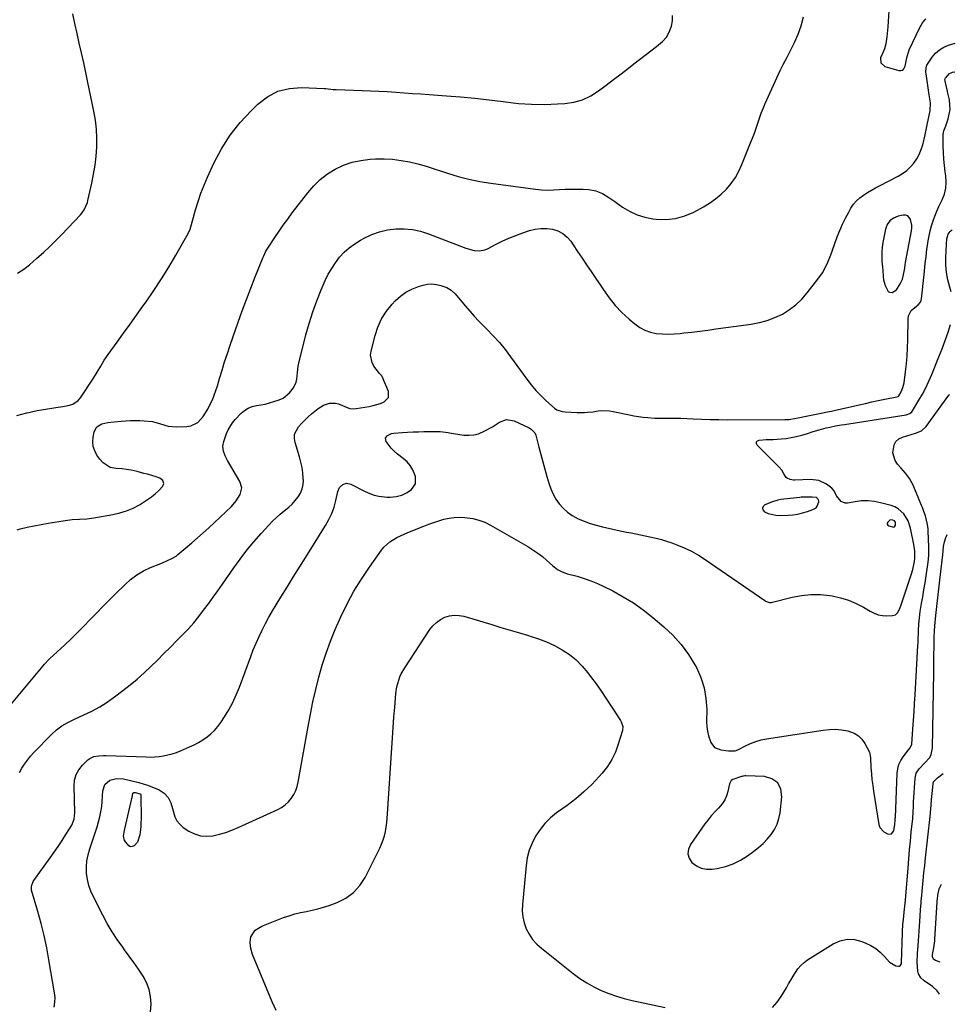
# Model space of a CAD drawing. Units: inches. Extents: x 1916189 to 1921524, y 443042 to 448372.
# Drawn here: x 1920934 to 1921483, y 445029 to 445606 of the extents above; entities that cross this region are included whole.
import ezdxf

# ---------------------------------------------------------------- set-up
doc = ezdxf.new("R2010")
doc.units = ezdxf.units.IN
doc.header["$MEASUREMENT"] = 0
for name, color, linetype in [('1', 7, 'Continuous'), ('7', 7, 'Continuous'), ('8', 7, 'Continuous')]:
    doc.layers.add(name, color=color, linetype=linetype)

msp = doc.modelspace()

# ---------------------------------------------------------------- linework, layer by layer
at = {"layer": '1', "color": 18}
for points in [[(1921451.82, 445454.03, 1954), (1921452.84, 445458.52, 1954), (1921453.15, 445460.54, 1954), (1921453.45, 445462.57, 1954), (1921453.69, 445463.92, 1954), (1921457.12, 445482.37, 1954), (1921457.31, 445484.06, 1954), (1921457.32, 445485.74, 1954), (1921456.66, 445489.04, 1954), (1921455.88, 445490.28, 1954), (1921454.91, 445491.17, 1954), (1921453.65, 445491.56, 1954), (1921452.19, 445491.61, 1954), (1921449.29, 445491.01, 1954), (1921446.62, 445489.9, 1954), (1921444.4, 445488.34, 1954), (1921442.89, 445486.1, 1954), (1921441.83, 445483.4, 1954), (1921440.36, 445475.61, 1954), (1921439.96, 445472.89, 1954), (1921439.71, 445470.17, 1954), (1921439.69, 445467.43, 1954), (1921439.81, 445464.69, 1954), (1921440.12, 445461, 1954), (1921440.27, 445459.19, 1954), (1921440.54, 445455.56, 1954), (1921440.78, 445453.67, 1954), (1921441.66, 445450.4, 1954), (1921443.51, 445446.9, 1954), (1921444.17, 445446.41, 1954), (1921445.87, 445446.28, 1954), (1921448.33, 445447.82, 1954), (1921450.55, 445451.34, 1954), (1921451.82, 445454.03, 1954)], [(1921369.66, 445319.67, 1956), (1921369.98, 445318.62, 1956), (1921370.83, 445317.54, 1956), (1921373.01, 445316.57, 1956), (1921377.57, 445315.49, 1956), (1921379.96, 445315.39, 1956), (1921384.72, 445315.59, 1956), (1921387.6, 445315.83, 1956), (1921390.45, 445316.24, 1956), (1921393.25, 445316.88, 1956), (1921396.02, 445317.69, 1956), (1921399.26, 445318.79, 1956), (1921401.13, 445319.96, 1956), (1921401.78, 445320.82, 1956), (1921402.75, 445323.47, 1956), (1921402.74, 445324.05, 1956), (1921402.27, 445325.13, 1956), (1921401.34, 445325.9, 1956), (1921398.78, 445326.22, 1956), (1921394.26, 445326.15, 1956), (1921392.46, 445326.03, 1956), (1921391.56, 445325.94, 1956), (1921382.13, 445324.92, 1956), (1921380.44, 445324.67, 1956), (1921378.77, 445324.33, 1956), (1921375.52, 445323.32, 1956), (1921371.11, 445321.63, 1956), (1921370.12, 445320.67, 1956), (1921369.66, 445319.67, 1956)], [(1921447.72, 445311.36, 1956), (1921447.19, 445312.24, 1956), (1921446.29, 445312.71, 1956), (1921444.56, 445312.74, 1956), (1921443.18, 445311.52, 1956), (1921442.94, 445310.85, 1956), (1921442.93, 445310.26, 1956), (1921443.27, 445309.76, 1956), (1921443.83, 445309.34, 1956), (1921446.73, 445308.61, 1956), (1921447.23, 445308.77, 1956), (1921447.76, 445309.75, 1956), (1921447.72, 445311.36, 1956)], [(1921325.9, 445116.86, 1960), (1921326.72, 445114.27, 1960), (1921328.32, 445111.75, 1960), (1921330.96, 445109.81, 1960), (1921333.79, 445108.42, 1960), (1921336.89, 445107.87, 1960), (1921340.18, 445107.87, 1960), (1921343.14, 445108.3, 1960), (1921347.92, 445109.37, 1960), (1921352.52, 445110.88, 1960), (1921356.85, 445113.05, 1960), (1921360.99, 445115.67, 1960), (1921364.64, 445118.38, 1960), (1921367.41, 445120.61, 1960), (1921370.04, 445122.97, 1960), (1921372.48, 445125.53, 1960), (1921374.79, 445128.23, 1960), (1921376.72, 445131.14, 1960), (1921378.3, 445134.2, 1960), (1921379.35, 445137.48, 1960), (1921380.05, 445140.91, 1960), (1921381.13, 445150.23, 1960), (1921380.4, 445154.79, 1960), (1921378.62, 445158.44, 1960), (1921375.27, 445160.75, 1960), (1921370.87, 445162.15, 1960), (1921359.87, 445162.52, 1960), (1921359.26, 445162.51, 1960), (1921358.35, 445162.41, 1960), (1921357.76, 445162.27, 1960), (1921357.46, 445162.18, 1960), (1921352.26, 445160.47, 1960), (1921351.28, 445159.82, 1960), (1921350.52, 445158.37, 1960), (1921350.42, 445157.96, 1960), (1921349.45, 445153.4, 1960), (1921348.66, 445150.84, 1960), (1921347.59, 445148.42, 1960), (1921346.12, 445146.23, 1960), (1921343.88, 445143.71, 1960), (1921341.73, 445141.49, 1960), (1921339.66, 445139.2, 1960), (1921337.73, 445136.81, 1960), (1921335.87, 445134.34, 1960), (1921327.37, 445122.32, 1960), (1921326.25, 445119.56, 1960), (1921325.9, 445116.86, 1960)]]:
    msp.add_polyline3d(points, dxfattribs=at)
at = {"layer": '7', "color": 18}
for points in [[(1921443.85, 445611.54, 1952), (1921443.28, 445602.03, 1952), (1921443.14, 445600.12, 1952), (1921442.74, 445596.31, 1952), (1921442.13, 445592.12, 1952), (1921441.26, 445589.26, 1952), (1921440.06, 445586.49, 1952), (1921439.05, 445584.01, 1952), (1921439.14, 445580.94, 1952), (1921441.48, 445578.94, 1952), (1921449.73, 445576.46, 1952), (1921450.94, 445576.44, 1952), (1921451.98, 445576.72, 1952), (1921452.75, 445577.47, 1952), (1921453.48, 445579.07, 1952), (1921454.36, 445583.91, 1952), (1921455.71, 445588.58, 1952), (1921461.98, 445601.72, 1952), (1921463.66, 445604.46, 1952), (1921465.65, 445606.9, 1952)], [(1920932.27, 445307.05, 1952), (1920934.02, 445307.48, 1952), (1920938.08, 445308.43, 1952), (1920942.16, 445309.32, 1952), (1920946.25, 445310.11, 1952), (1920950.36, 445310.85, 1952), (1920960.3, 445312.52, 1952), (1920964.54, 445313.05, 1952), (1920968.8, 445313.2, 1952), (1920973.07, 445313.37, 1952), (1920977.3, 445313.92, 1952), (1920988.32, 445315.88, 1952), (1920992.43, 445316.85, 1952), (1920996.43, 445318.09, 1952), (1921000.27, 445319.75, 1952), (1921004.01, 445321.7, 1952), (1921006.43, 445323.12, 1952), (1921008.81, 445324.66, 1952), (1921011.1, 445326.31, 1952), (1921013.26, 445328.14, 1952), (1921015.32, 445330.09, 1952), (1921017.7, 445332.53, 1952), (1921018.37, 445334.17, 1952), (1921017.69, 445335.81, 1952), (1921015.94, 445337.18, 1952), (1921013.88, 445338.06, 1952), (1921008.63, 445339.54, 1952), (1921006.62, 445340.09, 1952), (1921002.58, 445341.13, 1952), (1920999.09, 445341.95, 1952), (1920996.47, 445342.45, 1952), (1920993.81, 445342.74, 1952), (1920990.26, 445342.97, 1952), (1920986.9, 445343.59, 1952), (1920982.76, 445346.22, 1952), (1920980.83, 445348.35, 1952), (1920979.07, 445350.79, 1952), (1920977.72, 445353.27, 1952), (1920976.82, 445355.85, 1952), (1920976.58, 445358.58, 1952), (1920976.78, 445361.4, 1952), (1920977.42, 445364.54, 1952), (1920978.95, 445367.48, 1952), (1920981.82, 445369.16, 1952), (1920985.5, 445369.93, 1952), (1920989.23, 445370.4, 1952), (1920993.23, 445370.74, 1952), (1920995.97, 445370.93, 1952), (1920998.7, 445371.05, 1952), (1921001.44, 445371.09, 1952), (1921004.18, 445371.07, 1952), (1921006.81, 445371.01, 1952), (1921011.62, 445370.48, 1952), (1921016.28, 445369.13, 1952), (1921020.93, 445367.84, 1952), (1921025.75, 445367.49, 1952), (1921031.87, 445367.65, 1952), (1921034.18, 445368.02, 1952), (1921038.21, 445369.99, 1952), (1921041.4, 445373.54, 1952), (1921044.04, 445377.67, 1952), (1921045.58, 445380.65, 1952), (1921046.78, 445383.3, 1952), (1921047.89, 445385.98, 1952), (1921048.87, 445388.72, 1952), (1921049.75, 445391.49, 1952), (1921051, 445395.77, 1952), (1921052.48, 445400.7, 1952), (1921054.01, 445405.61, 1952), (1921055.62, 445410.5, 1952), (1921057.27, 445415.37, 1952), (1921061.99, 445428.91, 1952), (1921064.36, 445435.56, 1952), (1921066.79, 445442.18, 1952), (1921069.33, 445448.77, 1952), (1921071.92, 445455.33, 1952), (1921076.65, 445467.04, 1952), (1921076.94, 445467.73, 1952), (1921078.27, 445470.4, 1952), (1921079.02, 445471.69, 1952), (1921079.42, 445472.32, 1952), (1921083.45, 445478.46, 1952), (1921085.91, 445482.14, 1952), (1921088.42, 445485.77, 1952), (1921091.01, 445489.35, 1952), (1921093.66, 445492.89, 1952), (1921102.75, 445504.8, 1952), (1921106.28, 445508.86, 1952), (1921110.1, 445512.58, 1952), (1921114.36, 445515.78, 1952), (1921118.91, 445518.64, 1952), (1921123.8, 445520.88, 1952), (1921128.81, 445522.66, 1952), (1921134.01, 445523.76, 1952), (1921139.34, 445524.4, 1952), (1921142.58, 445524.57, 1952), (1921147.6, 445524.63, 1952), (1921152.58, 445524.41, 1952), (1921157.54, 445523.78, 1952), (1921162.47, 445522.87, 1952), (1921167.35, 445521.67, 1952), (1921172.21, 445520.36, 1952), (1921177.02, 445518.89, 1952), (1921181.8, 445517.32, 1952), (1921184.72, 445516.31, 1952), (1921190.98, 445514.34, 1952), (1921197.3, 445512.64, 1952), (1921203.72, 445511.34, 1952), (1921210.2, 445510.29, 1952), (1921236.43, 445506.9, 1952), (1921239.93, 445506.56, 1952), (1921243.43, 445506.37, 1952), (1921246.94, 445506.4, 1952), (1921250.45, 445506.58, 1952), (1921253.96, 445506.79, 1952), (1921257.48, 445506.91, 1952), (1921261, 445506.89, 1952), (1921264.52, 445506.77, 1952), (1921267.79, 445506.59, 1952), (1921271.93, 445505.87, 1952), (1921275.79, 445504.23, 1952), (1921279.46, 445502.03, 1952), (1921283.01, 445499.63, 1952), (1921287.57, 445496.39, 1952), (1921291.73, 445493.88, 1952), (1921296.07, 445491.83, 1952), (1921300.66, 445490.45, 1952), (1921305.43, 445489.52, 1952), (1921307.29, 445489.3, 1952), (1921313.03, 445489.16, 1952), (1921318.63, 445489.7, 1952), (1921324.05, 445491.24, 1952), (1921329.33, 445493.46, 1952), (1921335.01, 445496.49, 1952), (1921338.69, 445498.7, 1952), (1921342.21, 445501.13, 1952), (1921345.47, 445503.9, 1952), (1921348.55, 445506.9, 1952), (1921351.3, 445510.19, 1952), (1921353.77, 445513.66, 1952), (1921355.85, 445517.38, 1952), (1921357.66, 445521.27, 1952), (1921362.72, 445534, 1952), (1921363.83, 445536.88, 1952), (1921364.91, 445539.77, 1952), (1921365.92, 445542.69, 1952), (1921366.9, 445545.61, 1952), (1921367.89, 445548.53, 1952), (1921368.95, 445551.43, 1952), (1921370.11, 445554.29, 1952), (1921371.33, 445557.12, 1952), (1921380.12, 445576.59, 1952), (1921380.65, 445577.73, 1952), (1921381.79, 445579.97, 1952), (1921383.01, 445582.18, 1952), (1921384.2, 445584.4, 1952), (1921384.77, 445585.52, 1952), (1921388.48, 445592.91, 1952), (1921390.64, 445597.81, 1952), (1921392.47, 445602.81, 1952), (1921393.8, 445607.97, 1952)], [(1920932.5, 445457.49, 1948), (1920936.06, 445459.85, 1948), (1920939.4, 445462.5, 1948), (1920943.82, 445466.34, 1948), (1920947.6, 445469.71, 1948), (1920951.3, 445473.16, 1948), (1920954.9, 445476.71, 1948), (1920958.43, 445480.34, 1948), (1920969.3, 445491.83, 1948), (1920970.09, 445492.73, 1948), (1920971.47, 445494.68, 1948), (1920973.41, 445499.04, 1948), (1920973.72, 445500.2, 1948), (1920976.06, 445510.43, 1948), (1920977.1, 445515.65, 1948), (1920977.96, 445520.88, 1948), (1920978.53, 445526.16, 1948), (1920978.91, 445531.46, 1948), (1920978.96, 445536.76, 1948), (1920978.74, 445542.05, 1948), (1920978.13, 445547.3, 1948), (1920977.26, 445552.54, 1948), (1920973.78, 445569.47, 1948), (1920972.57, 445575.25, 1948), (1920971.33, 445581.02, 1948), (1920970.03, 445586.78, 1948), (1920968.69, 445592.53, 1948), (1920967.38, 445598.29, 1948), (1920966.11, 445604.06, 1948), (1920964.92, 445609.84, 1948)], [(1920928.99, 445204.9, 1954), (1920946.52, 445226.02, 1954), (1920948.3, 445228.11, 1954), (1920950.8, 445230.79, 1954), (1920951.46, 445231.43, 1954), (1920959.95, 445239.28, 1954), (1920963.82, 445242.93, 1954), (1920967.64, 445246.64, 1954), (1920971.39, 445250.43, 1954), (1920975.08, 445254.26, 1954), (1920978.75, 445258.12, 1954), (1920982.46, 445261.94, 1954), (1920986.21, 445265.73, 1954), (1920989.98, 445269.49, 1954), (1920995.34, 445274.76, 1954), (1920998.8, 445277.78, 1954), (1921002.46, 445280.52, 1954), (1921006.42, 445282.8, 1954), (1921010.57, 445284.79, 1954), (1921016.53, 445287.22, 1954), (1921017.85, 445287.77, 1954), (1921020.47, 445288.89, 1954), (1921023.05, 445290.1, 1954), (1921025.46, 445291.6, 1954), (1921026.59, 445292.47, 1954), (1921031.27, 445296.35, 1954), (1921034.69, 445299.24, 1954), (1921038.06, 445302.17, 1954), (1921041.38, 445305.17, 1954), (1921044.66, 445308.21, 1954), (1921057.94, 445320.74, 1954), (1921060.84, 445323.98, 1954), (1921063.16, 445327.66, 1954), (1921064.06, 445331.53, 1954), (1921062.96, 445335.35, 1954), (1921055.68, 445347.72, 1954), (1921054.35, 445350.34, 1954), (1921053.37, 445353.12, 1954), (1921053.02, 445355.96, 1954), (1921053.53, 445358.78, 1954), (1921055.15, 445363.51, 1954), (1921056.07, 445365.73, 1954), (1921058.55, 445369.79, 1954), (1921060.1, 445371.63, 1954), (1921063.69, 445375.36, 1954), (1921065.65, 445377.02, 1954), (1921067.76, 445378.36, 1954), (1921070.11, 445379.24, 1954), (1921072.61, 445379.82, 1954), (1921075.22, 445380.22, 1954), (1921077.8, 445380.73, 1954), (1921080.34, 445381.4, 1954), (1921082.86, 445382.18, 1954), (1921086.02, 445383.26, 1954), (1921088.27, 445384.3, 1954), (1921092.08, 445387.26, 1954), (1921094.33, 445390.25, 1954), (1921095.92, 445393.62, 1954), (1921096.34, 445395.42, 1954), (1921096.69, 445399.19, 1954), (1921097.22, 445402.97, 1954), (1921097.62, 445404.83, 1954), (1921101.74, 445421.39, 1954), (1921103.6, 445428.13, 1954), (1921105.68, 445434.8, 1954), (1921108.09, 445441.36, 1954), (1921110.73, 445447.85, 1954), (1921113.1, 445453.29, 1954), (1921114.86, 445456.91, 1954), (1921116.82, 445460.4, 1954), (1921119.06, 445463.71, 1954), (1921121.5, 445466.91, 1954), (1921124.23, 445469.83, 1954), (1921127.15, 445472.53, 1954), (1921130.36, 445474.88, 1954), (1921133.76, 445477, 1954), (1921135.93, 445478.19, 1954), (1921140.37, 445480.26, 1954), (1921144.93, 445481.92, 1954), (1921149.66, 445482.97, 1954), (1921154.51, 445483.61, 1954), (1921159.41, 445483.62, 1954), (1921164.24, 445483.2, 1954), (1921168.98, 445482.17, 1954), (1921173.65, 445480.71, 1954), (1921195.6, 445472.27, 1954), (1921200.37, 445470.95, 1954), (1921203.63, 445470.66, 1954), (1921206.75, 445471.25, 1954), (1921208.25, 445471.86, 1954), (1921213.02, 445474.36, 1954), (1921216.92, 445476.29, 1954), (1921220.87, 445478.09, 1954), (1921224.9, 445479.7, 1954), (1921228.99, 445481.19, 1954), (1921233.03, 445482.56, 1954), (1921236.34, 445483.39, 1954), (1921239.67, 445483.86, 1954), (1921243.04, 445483.81, 1954), (1921246.43, 445483.39, 1954), (1921249.6, 445482.34, 1954), (1921252.49, 445480.88, 1954), (1921254.97, 445478.78, 1954), (1921257.17, 445476.27, 1954), (1921258.56, 445474.23, 1954), (1921261.21, 445470.34, 1954), (1921263.85, 445466.44, 1954), (1921266.47, 445462.53, 1954), (1921269.08, 445458.61, 1954), (1921276.28, 445447.75, 1954), (1921279.65, 445443.1, 1954), (1921283.26, 445438.66, 1954), (1921287.23, 445434.54, 1954), (1921291.45, 445430.64, 1954), (1921294.84, 445427.75, 1954), (1921297.67, 445425.74, 1954), (1921300.66, 445424.1, 1954), (1921303.88, 445423, 1954), (1921307.27, 445422.26, 1954), (1921310.79, 445421.94, 1954), (1921314.3, 445421.8, 1954), (1921317.82, 445421.91, 1954), (1921321.34, 445422.2, 1954), (1921323.62, 445422.47, 1954), (1921328.28, 445423.03, 1954), (1921332.93, 445423.61, 1954), (1921337.58, 445424.21, 1954), (1921342.23, 445424.83, 1954), (1921363.1, 445427.66, 1954), (1921367.85, 445428.57, 1954), (1921372.5, 445429.81, 1954), (1921376.99, 445431.55, 1954), (1921381.37, 445433.61, 1954), (1921385.46, 445436.17, 1954), (1921389.31, 445439.03, 1954), (1921392.76, 445442.34, 1954), (1921395.97, 445445.95, 1954), (1921402.24, 445454, 1954), (1921404.88, 445457.81, 1954), (1921407.06, 445461.9, 1954), (1921408, 445464.03, 1954), (1921409.76, 445468.33, 1954), (1921410.57, 445470.51, 1954), (1921413.54, 445478.81, 1954), (1921415, 445482.58, 1954), (1921416.6, 445486.28, 1954), (1921418.39, 445489.9, 1954), (1921420.32, 445493.46, 1954), (1921421.63, 445495.74, 1954), (1921423.14, 445497.97, 1954), (1921424.84, 445500.02, 1954), (1921426.82, 445501.81, 1954), (1921428.98, 445503.42, 1954), (1921431.31, 445504.86, 1954), (1921433.66, 445506.26, 1954), (1921436.04, 445507.6, 1954), (1921438.45, 445508.9, 1954), (1921449.32, 445514.55, 1954), (1921451.91, 445516.12, 1954), (1921454.34, 445517.88, 1954), (1921456.52, 445519.94, 1954), (1921458.54, 445522.2, 1954), (1921460.25, 445524.69, 1954), (1921461.73, 445527.3, 1954), (1921462.86, 445530.08, 1954), (1921463.75, 445532.97, 1954), (1921465.14, 445538.83, 1954), (1921466.03, 445542.73, 1954), (1921466.44, 445544.68, 1954), (1921467.16, 445548.28, 1954), (1921468.04, 445552.86, 1954), (1921468.24, 445557.48, 1954), (1921467.79, 445561.13, 1954), (1921467.62, 445562.32, 1954), (1921465.71, 445574.63, 1954), (1921465.62, 445575.36, 1954), (1921465.74, 445578.3, 1954), (1921466.23, 445579.66, 1954), (1921466.6, 445580.3, 1954), (1921469.33, 445584.28, 1954), (1921471.32, 445586.61, 1954), (1921473.55, 445588.62, 1954), (1921476.14, 445590.14, 1954), (1921478.96, 445591.33, 1954), (1921482.88, 445592.52, 1954)], [(1920933.62, 445164.49, 1956), (1920934.97, 445167.06, 1956), (1920936.53, 445169.51, 1956), (1920938.2, 445171.88, 1956), (1920940.04, 445174.11, 1956), (1920942, 445176.26, 1956), (1920952.35, 445186.82, 1956), (1920955.29, 445189.52, 1956), (1920958.51, 445191.88, 1956), (1920961.94, 445193.93, 1956), (1920965.53, 445195.7, 1956), (1920971.43, 445198.32, 1956), (1920976.12, 445200.6, 1956), (1920980.69, 445203.09, 1956), (1920985.07, 445205.88, 1956), (1920989.34, 445208.88, 1956), (1920994.31, 445212.63, 1956), (1920998.56, 445215.97, 1956), (1921002.72, 445219.41, 1956), (1921006.74, 445223, 1956), (1921010.67, 445226.7, 1956), (1921014.53, 445230.49, 1956), (1921018.37, 445234.29, 1956), (1921022.19, 445238.12, 1956), (1921025.99, 445241.96, 1956), (1921029.47, 445245.5, 1956), (1921032.7, 445248.93, 1956), (1921035.83, 445252.44, 1956), (1921038.81, 445256.07, 1956), (1921041.68, 445259.8, 1956), (1921044.47, 445263.6, 1956), (1921047.24, 445267.41, 1956), (1921049.97, 445271.25, 1956), (1921052.68, 445275.11, 1956), (1921059.32, 445284.62, 1956), (1921063.11, 445289.83, 1956), (1921067.04, 445294.95, 1956), (1921071.17, 445299.9, 1956), (1921075.43, 445304.75, 1956), (1921080, 445309.74, 1956), (1921082.13, 445311.95, 1956), (1921084.34, 445314.09, 1956), (1921086.65, 445316.11, 1956), (1921089.03, 445318.05, 1956), (1921091.63, 445320.2, 1956), (1921093.63, 445322.08, 1956), (1921095.47, 445324.11, 1956), (1921097.2, 445326.24, 1956), (1921098.57, 445328.54, 1956), (1921099.59, 445330.94, 1956), (1921100.08, 445333.51, 1956), (1921100.22, 445336.18, 1956), (1921100.17, 445337.13, 1956), (1921099.88, 445340.34, 1956), (1921099.44, 445343.52, 1956), (1921098.75, 445346.66, 1956), (1921097.91, 445349.77, 1956), (1921095.3, 445358.13, 1956), (1921094.95, 445360.64, 1956), (1921095.08, 445363.04, 1956), (1921097.29, 445367.43, 1956), (1921099.13, 445369.43, 1956), (1921101.03, 445371.38, 1956), (1921103.01, 445373.25, 1956), (1921105.04, 445375.05, 1956), (1921108.82, 445378.15, 1956), (1921112.06, 445380.09, 1956), (1921115.57, 445381.34, 1956), (1921119.13, 445381.32, 1956), (1921120.9, 445380.83, 1956), (1921126.89, 445378.42, 1956), (1921127.41, 445378.24, 1956), (1921129.56, 445377.94, 1956), (1921131.2, 445378.07, 1956), (1921138.88, 445379.35, 1956), (1921141.14, 445379.82, 1956), (1921145.55, 445381.15, 1956), (1921147.69, 445382, 1956), (1921150.17, 445384.59, 1956), (1921150.13, 445388.17, 1956), (1921146.43, 445396.92, 1956), (1921146.22, 445397.34, 1956), (1921144.99, 445398.72, 1956), (1921144.35, 445399.4, 1956), (1921141.66, 445403.01, 1956), (1921140.53, 445405.08, 1956), (1921139.67, 445409.49, 1956), (1921139.94, 445411.83, 1956), (1921142.26, 445420.9, 1956), (1921143.98, 445425.96, 1956), (1921146.16, 445430.77, 1956), (1921149.03, 445435.2, 1956), (1921152.37, 445439.38, 1956), (1921154.12, 445441.25, 1956), (1921157.13, 445444, 1956), (1921160.37, 445446.38, 1956), (1921163.94, 445448.21, 1956), (1921167.75, 445449.68, 1956), (1921170.54, 445450.51, 1956), (1921173.12, 445451.02, 1956), (1921175.7, 445451.22, 1956), (1921178.27, 445450.96, 1956), (1921180.84, 445450.38, 1956), (1921184.45, 445449.1, 1956), (1921187.01, 445447.54, 1956), (1921189.23, 445445.43, 1956), (1921191.31, 445443.15, 1956), (1921192.31, 445441.97, 1956), (1921195.36, 445438.29, 1956), (1921197.92, 445435.29, 1956), (1921200.53, 445432.35, 1956), (1921203.23, 445429.49, 1956), (1921205.98, 445426.68, 1956), (1921207.99, 445424.69, 1956), (1921211.68, 445420.84, 1956), (1921215.25, 445416.88, 1956), (1921218.61, 445412.74, 1956), (1921221.84, 445408.49, 1956), (1921231.32, 445395.36, 1956), (1921233.9, 445392.02, 1956), (1921236.62, 445388.8, 1956), (1921239.54, 445385.76, 1956), (1921242.6, 445382.85, 1956), (1921247.64, 445378.33, 1956), (1921249, 445377.37, 1956), (1921252.19, 445376.36, 1956), (1921253.87, 445376.15, 1956), (1921257.41, 445375.92, 1956), (1921260.9, 445375.82, 1956), (1921265.29, 445375.88, 1956), (1921266.98, 445375.95, 1956), (1921270.35, 445376.27, 1956), (1921273.16, 445376.72, 1956), (1921275.38, 445376.99, 1956), (1921279.86, 445376.87, 1956), (1921282.07, 445376.49, 1956), (1921291.58, 445374.36, 1956), (1921294.25, 445373.83, 1956), (1921296.93, 445373.38, 1956), (1921299.63, 445373.05, 1956), (1921302.34, 445372.8, 1956), (1921306.47, 445372.54, 1956), (1921309.09, 445372.48, 1956), (1921311.72, 445372.53, 1956), (1921314.35, 445372.55, 1956), (1921318.87, 445372.5, 1956), (1921320.33, 445372.45, 1956), (1921321.78, 445372.39, 1956), (1921328.93, 445372.05, 1956), (1921333.96, 445371.84, 1956), (1921338.99, 445371.69, 1956), (1921344.03, 445371.61, 1956), (1921349.06, 445371.58, 1956), (1921382.86, 445371.65, 1956), (1921385.3, 445371.77, 1956), (1921389.38, 445372.44, 1956), (1921391.54, 445372.92, 1956), (1921394.43, 445373.54, 1956), (1921405.08, 445375.58, 1956), (1921406.77, 445375.92, 1956), (1921410.13, 445376.62, 1956), (1921411.8, 445377, 1956), (1921426.38, 445380.34, 1956), (1921430.13, 445381.18, 1956), (1921433.89, 445382, 1956), (1921437.65, 445382.79, 1956), (1921441.41, 445383.55, 1956), (1921448.57, 445384.98, 1956), (1921449.3, 445385.24, 1956), (1921449.72, 445385.6, 1956), (1921451.02, 445387.88, 1956), (1921452.15, 445390.43, 1956), (1921452.52, 445391.78, 1956), (1921452.78, 445393.15, 1956), (1921453.66, 445399.66, 1956), (1921454.2, 445404.33, 1956), (1921454.62, 445409, 1956), (1921454.87, 445413.68, 1956), (1921455, 445418.38, 1956), (1921455.11, 445430.86, 1956), (1921455.38, 445432.6, 1956), (1921456.92, 445435.58, 1956), (1921460.16, 445438.24, 1956), (1921461.16, 445439.08, 1956), (1921462.37, 445440.61, 1956), (1921462.84, 445441.79, 1956), (1921462.96, 445442.43, 1956), (1921464.53, 445456.88, 1956), (1921464.76, 445458.99, 1956), (1921465.21, 445463.21, 1956), (1921465.68, 445467.42, 1956), (1921466.23, 445471.63, 1956), (1921466.53, 445473.73, 1956), (1921466.96, 445476.52, 1956), (1921467.49, 445479.5, 1956), (1921468.14, 445482.46, 1956), (1921468.96, 445485.37, 1956), (1921469.88, 445488.26, 1956), (1921470.93, 445491.1, 1956), (1921472.06, 445493.92, 1956), (1921473.29, 445496.69, 1956), (1921475.18, 445500.64, 1956), (1921476.48, 445504.02, 1956), (1921477.34, 445507.47, 1956), (1921477.55, 445511.02, 1956), (1921477.33, 445514.63, 1956), (1921476.97, 445516.96, 1956), (1921476.47, 445520.73, 1956), (1921476.08, 445524.51, 1956), (1921475.87, 445528.3, 1956), (1921475.77, 445532.1, 1956), (1921475.75, 445538.2, 1956), (1921475.79, 445538.95, 1956), (1921476.23, 445541.15, 1956), (1921477.22, 445544.02, 1956), (1921478.63, 445548.07, 1956), (1921479.35, 445550.83, 1956), (1921479.76, 445553.6, 1956), (1921479.72, 445556.41, 1956), (1921479.37, 445559.24, 1956), (1921478.57, 445563.13, 1956), (1921478.3, 445564.41, 1956), (1921477.72, 445566.97, 1956), (1921476.89, 445570.32, 1956), (1921476.82, 445571.29, 1956), (1921477.03, 445571.96, 1956), (1921479.53, 445574.7, 1956), (1921480.38, 445575.13, 1956), (1921481.31, 445575.45, 1956), (1921482.6, 445575.75, 1956)], [(1921480.46, 445446.65, 1958), (1921479.58, 445449.33, 1958), (1921478.4, 445453.59, 1958), (1921477.63, 445457.94, 1958), (1921477.26, 445462.35, 1958), (1921477.24, 445464.56, 1958), (1921477.3, 445466.77, 1958), (1921477.73, 445474.66, 1958), (1921477.98, 445477.71, 1958), (1921478.71, 445480.47, 1958), (1921479.85, 445482.1, 1958), (1921480.36, 445482.54, 1958), (1921481.07, 445483.08, 1958)], [(1920953.94, 445026.94, 1958), (1920954.37, 445029.69, 1958), (1920954.48, 445032.47, 1958), (1920954.38, 445033.85, 1958), (1920954.2, 445035.23, 1958), (1920950.9, 445054.53, 1958), (1920949.54, 445061.72, 1958), (1920948.03, 445068.87, 1958), (1920946.27, 445075.96, 1958), (1920944.35, 445083.02, 1958), (1920940.7, 445095.6, 1958), (1920940.55, 445096.34, 1958), (1920940.54, 445097.82, 1958), (1920941.58, 445100.63, 1958), (1920941.99, 445101.27, 1958), (1920951.57, 445114.4, 1958), (1920953.99, 445117.79, 1958), (1920956.35, 445121.21, 1958), (1920958.64, 445124.69, 1958), (1920960.88, 445128.2, 1958), (1920964.25, 445133.63, 1958), (1920965.67, 445137.17, 1958), (1920966.02, 445141, 1958), (1920965.62, 445156.63, 1958), (1920965.97, 445160.06, 1958), (1920966.84, 445163.29, 1958), (1920968.47, 445166.2, 1958), (1920970.63, 445168.9, 1958), (1920973.78, 445171.95, 1958), (1920974.86, 445172.81, 1958), (1920977.3, 445173.96, 1958), (1920980.06, 445174.37, 1958), (1920982.9, 445174.48, 1958), (1920984.32, 445174.46, 1958), (1921007.85, 445173.65, 1958), (1921010.45, 445173.64, 1958), (1921013.04, 445173.73, 1958), (1921015.62, 445173.98, 1958), (1921018.2, 445174.33, 1958), (1921020.74, 445174.85, 1958), (1921023.25, 445175.49, 1958), (1921025.7, 445176.31, 1958), (1921028.12, 445177.26, 1958), (1921033.45, 445179.56, 1958), (1921036.12, 445180.82, 1958), (1921038.72, 445182.2, 1958), (1921041.22, 445183.75, 1958), (1921043.66, 445185.41, 1958), (1921045.93, 445187.27, 1958), (1921048.05, 445189.27, 1958), (1921049.95, 445191.49, 1958), (1921051.7, 445193.85, 1958), (1921053.88, 445197.13, 1958), (1921056.44, 445201.32, 1958), (1921058.8, 445205.61, 1958), (1921060.86, 445210.06, 1958), (1921062.71, 445214.61, 1958), (1921069.28, 445232.58, 1958), (1921070.81, 445236.54, 1958), (1921072.43, 445240.47, 1958), (1921074.18, 445244.34, 1958), (1921076.02, 445248.16, 1958), (1921077.97, 445251.94, 1958), (1921079.99, 445255.68, 1958), (1921082.1, 445259.36, 1958), (1921084.28, 445263.01, 1958), (1921087.03, 445267.51, 1958), (1921090.64, 445273.37, 1958), (1921094.26, 445279.23, 1958), (1921097.9, 445285.07, 1958), (1921101.56, 445290.91, 1958), (1921113.25, 445309.5, 1958), (1921115.21, 445312.94, 1958), (1921116.86, 445316.55, 1958), (1921118.19, 445320.28, 1958), (1921119.23, 445324.11, 1958), (1921120.46, 445329.41, 1958), (1921121.49, 445331.77, 1958), (1921123.32, 445333.58, 1958), (1921125.61, 445334.35, 1958), (1921127.98, 445333.84, 1958), (1921136.57, 445329.37, 1958), (1921139.13, 445328.22, 1958), (1921141.76, 445327.29, 1958), (1921144.48, 445326.68, 1958), (1921149.4, 445326.11, 1958), (1921151.15, 445326.07, 1958), (1921154.61, 445326.42, 1958), (1921157.97, 445327.39, 1958), (1921161.09, 445328.93, 1958), (1921163.61, 445330.68, 1958), (1921166.02, 445334.03, 1958), (1921166.03, 445338.16, 1958), (1921164.47, 445342.11, 1958), (1921162.99, 445344.63, 1958), (1921161.06, 445346.81, 1958), (1921158.83, 445348.78, 1958), (1921155.45, 445351.36, 1958), (1921153.56, 445353.04, 1958), (1921151.83, 445354.89, 1958), (1921148.79, 445358.72, 1958), (1921148.34, 445360.69, 1958), (1921149.5, 445362.34, 1958), (1921151.96, 445363.44, 1958), (1921153.27, 445363.75, 1958), (1921158.24, 445364.17, 1958), (1921161.42, 445364.35, 1958), (1921164.61, 445364.48, 1958), (1921167.8, 445364.56, 1958), (1921170.99, 445364.6, 1958), (1921179.76, 445364.62, 1958), (1921180.54, 445364.61, 1958), (1921182.09, 445364.49, 1958), (1921185.18, 445364.05, 1958), (1921185.95, 445363.93, 1958), (1921194.42, 445362.6, 1958), (1921197.38, 445362.43, 1958), (1921200.28, 445362.63, 1958), (1921203.09, 445363.38, 1958), (1921206.81, 445365, 1958), (1921211.15, 445367.47, 1958), (1921215.32, 445370.23, 1958), (1921219.51, 445371.78, 1958), (1921223.91, 445370.99, 1958), (1921232.65, 445366.83, 1958), (1921233.97, 445366.07, 1958), (1921236.07, 445363.94, 1958), (1921236.63, 445362.56, 1958), (1921238.47, 445355.4, 1958), (1921239.6, 445351.08, 1958), (1921240.75, 445346.77, 1958), (1921241.93, 445342.46, 1958), (1921243.14, 445338.16, 1958), (1921244.25, 445334.27, 1958), (1921245.38, 445331.03, 1958), (1921246.75, 445327.91, 1958), (1921248.46, 445324.97, 1958), (1921250.42, 445322.15, 1958), (1921252.71, 445319.61, 1958), (1921255.2, 445317.33, 1958), (1921257.98, 445315.42, 1958), (1921261.54, 445313.5, 1958), (1921265, 445312.03, 1958), (1921268.52, 445310.71, 1958), (1921272.11, 445309.62, 1958), (1921275.76, 445308.7, 1958), (1921281.76, 445307.38, 1958), (1921284.47, 445306.8, 1958), (1921287.18, 445306.22, 1958), (1921289.9, 445305.67, 1958), (1921292.62, 445305.12, 1958), (1921295.34, 445304.58, 1958), (1921298.06, 445304.04, 1958), (1921300.77, 445303.49, 1958), (1921303.49, 445302.94, 1958), (1921307.35, 445302.07, 1958), (1921310.41, 445301.27, 1958), (1921313.43, 445300.33, 1958), (1921316.42, 445299.29, 1958), (1921319.36, 445298.21, 1958), (1921323.72, 445296.4, 1958), (1921327.97, 445294.39, 1958), (1921332.06, 445292.07, 1958), (1921336.04, 445289.54, 1958), (1921370.98, 445265.51, 1958), (1921371.5, 445265.18, 1958), (1921373.77, 445264.35, 1958), (1921374.96, 445264.33, 1958), (1921375.56, 445264.44, 1958), (1921387.14, 445267.44, 1958), (1921392.63, 445268.5, 1958), (1921398.15, 445269.1, 1958), (1921403.7, 445269, 1958), (1921409.27, 445268.44, 1958), (1921410.66, 445268.21, 1958), (1921415.45, 445267.13, 1958), (1921420.11, 445265.71, 1958), (1921424.59, 445263.77, 1958), (1921428.93, 445261.48, 1958), (1921432.83, 445259.13, 1958), (1921435.18, 445257.98, 1958), (1921437.61, 445257.11, 1958), (1921440.16, 445256.67, 1958), (1921442.77, 445256.52, 1958), (1921446, 445256.61, 1958), (1921447.85, 445257.15, 1958), (1921449.21, 445258.51, 1958), (1921450.59, 445261.37, 1958), (1921450.96, 445262.37, 1958), (1921457.21, 445281.22, 1958), (1921457.97, 445283.74, 1958), (1921459.01, 445288.39, 1958), (1921459.19, 445290.34, 1958), (1921459.19, 445291.82, 1958), (1921459.04, 445294.57, 1958), (1921458.74, 445297.04, 1958), (1921458.53, 445298.26, 1958), (1921456.59, 445307.87, 1958), (1921455.16, 445312.28, 1958), (1921452.74, 445316.25, 1958), (1921449.4, 445319.34, 1958), (1921447.41, 445320.4, 1958), (1921445.25, 445321.22, 1958), (1921439.06, 445322.89, 1958), (1921435.36, 445323.62, 1958), (1921431.64, 445324.02, 1958), (1921427.9, 445323.91, 1958), (1921424.14, 445323.46, 1958), (1921419.57, 445322.59, 1958), (1921418.19, 445322.57, 1958), (1921415.8, 445323.49, 1958), (1921413.1, 445326.88, 1958), (1921411.73, 445329.82, 1958), (1921410.44, 445331.48, 1958), (1921407.18, 445333.82, 1958), (1921402.71, 445335.92, 1958), (1921397.81, 445336.52, 1958), (1921388.77, 445336.17, 1958), (1921387.83, 445336.19, 1958), (1921385.99, 445336.48, 1958), (1921384.11, 445337.21, 1958), (1921383.52, 445337.64, 1958), (1921382.23, 445339.72, 1958), (1921380.97, 445341.91, 1958), (1921379.35, 445343.84, 1958), (1921366.6, 445356.55, 1958), (1921366.19, 445357.6, 1958), (1921366.18, 445358.5, 1958), (1921366.78, 445359.16, 1958), (1921367.79, 445359.67, 1958), (1921371.89, 445359.88, 1958), (1921375.99, 445360.05, 1958), (1921380.75, 445360.32, 1958), (1921383.67, 445360.64, 1958), (1921386.58, 445361.14, 1958), (1921389.46, 445361.76, 1958), (1921392.73, 445362.57, 1958), (1921396.15, 445363.5, 1958), (1921399.53, 445364.58, 1958), (1921402.91, 445365.69, 1958), (1921407.16, 445366.84, 1958), (1921409.32, 445367.3, 1958), (1921412.46, 445367.91, 1958), (1921416.01, 445368.53, 1958), (1921417.78, 445368.82, 1958), (1921453.99, 445374.47, 1958), (1921456.13, 445375.19, 1958), (1921457.4, 445376.25, 1958), (1921457.72, 445376.7, 1958), (1921461.52, 445382.98, 1958), (1921463.62, 445386.65, 1958), (1921465.6, 445390.38, 1958), (1921467.4, 445394.21, 1958), (1921469.07, 445398.09, 1958), (1921473.24, 445408.46, 1958), (1921475.1, 445413.24, 1958), (1921476.91, 445418.04, 1958), (1921478.62, 445422.88, 1958), (1921480.14, 445427.37, 1958)], [(1921375.56, 445026.7, 1962), (1921378.3, 445029.74, 1962), (1921380.72, 445033.13, 1962), (1921383.71, 445038.21, 1962), (1921385.05, 445040.48, 1962), (1921386.38, 445042.75, 1962), (1921387.71, 445045.01, 1962), (1921389.04, 445047.28, 1962), (1921390.51, 445049.42, 1962), (1921392.16, 445051.38, 1962), (1921394.07, 445053.08, 1962), (1921396.16, 445054.62, 1962), (1921411.19, 445064.08, 1962), (1921415.25, 445065.86, 1962), (1921419.39, 445066.82, 1962), (1921423.62, 445066.55, 1962), (1921427.92, 445065.47, 1962), (1921430.29, 445064.47, 1962), (1921433.33, 445062.95, 1962), (1921436.2, 445061.18, 1962), (1921438.8, 445059.04, 1962), (1921441.23, 445056.66, 1962), (1921444.33, 445053.17, 1962), (1921447.98, 445051.06, 1962), (1921449.62, 445050.81, 1962), (1921450.05, 445050.9, 1962), (1921450.41, 445051.13, 1962), (1921451.25, 445052.21, 1962), (1921451.36, 445052.87, 1962), (1921451.37, 445052.99, 1962), (1921451.84, 445070.33, 1962), (1921451.87, 445071.34, 1962), (1921452.14, 445075.35, 1962), (1921452.44, 445078.35, 1962), (1921452.88, 445082.51, 1962), (1921453.07, 445084.27, 1962), (1921453.41, 445087.81, 1962), (1921453.56, 445089.59, 1962), (1921455.14, 445108.68, 1962), (1921455.59, 445113.9, 1962), (1921456.05, 445119.13, 1962), (1921456.54, 445124.35, 1962), (1921457.06, 445129.57, 1962), (1921457.87, 445137.62, 1962), (1921458.14, 445141.21, 1962), (1921458.3, 445144.81, 1962), (1921458.37, 445146.01, 1962), (1921458.43, 445147.21, 1962), (1921459.24, 445161.17, 1962), (1921459.94, 445164.18, 1962), (1921461.63, 445166.76, 1962), (1921465, 445170.26, 1962), (1921467.86, 445173.44, 1962), (1921468.79, 445175.06, 1962), (1921469.57, 445178.75, 1962), (1921470.24, 445223.42, 1962), (1921470.29, 445227.01, 1962), (1921470.33, 445230.6, 1962), (1921470.35, 445234.19, 1962), (1921470.37, 445237.78, 1962), (1921470.37, 445241.88, 1962), (1921470.39, 445243.42, 1962), (1921470.6, 445248.04, 1962), (1921471.01, 445252.65, 1962), (1921471.25, 445254.74, 1962), (1921471.69, 445258.36, 1962), (1921471.9, 445260.17, 1962), (1921472.11, 445261.98, 1962), (1921474.44, 445282.52, 1962), (1921474.98, 445287.41, 1962), (1921475.46, 445292.32, 1962), (1921476.02, 445297.21, 1962), (1921476.56, 445299.87, 1962), (1921477.35, 445302.45, 1962), (1921477.87, 445303.7, 1962), (1921478.11, 445304.19, 1962)], [(1921084.2, 445024.9, 1962), (1921081.94, 445029.93, 1962), (1921070.4, 445057.78, 1962), (1921069.34, 445061.19, 1962), (1921068.92, 445064.73, 1962), (1921069.37, 445068.16, 1962), (1921071.93, 445071.94, 1962), (1921075.82, 445074.43, 1962), (1921088.64, 445079.38, 1962), (1921091.91, 445080.54, 1962), (1921095.22, 445081.55, 1962), (1921098.58, 445082.36, 1962), (1921101.98, 445083.04, 1962), (1921105.38, 445083.71, 1962), (1921108.75, 445084.5, 1962), (1921112.08, 445085.48, 1962), (1921115.36, 445086.59, 1962), (1921119.96, 445088.28, 1962), (1921125.05, 445090.86, 1962), (1921129.58, 445094.06, 1962), (1921133.28, 445098.21, 1962), (1921136.41, 445102.97, 1962), (1921145.04, 445120.17, 1962), (1921146.11, 445122.54, 1962), (1921147.04, 445124.95, 1962), (1921147.76, 445127.44, 1962), (1921148.34, 445129.97, 1962), (1921148.77, 445132.54, 1962), (1921149.13, 445135.12, 1962), (1921149.41, 445137.71, 1962), (1921149.62, 445140.31, 1962), (1921152.1, 445178.96, 1962), (1921152.5, 445184.96, 1962), (1921152.92, 445190.96, 1962), (1921153.37, 445196.96, 1962), (1921153.84, 445202.95, 1962), (1921154.49, 445210.92, 1962), (1921155.07, 445214.88, 1962), (1921155.56, 445216.82, 1962), (1921156.87, 445220.61, 1962), (1921157.69, 445222.43, 1962), (1921159.68, 445225.9, 1962), (1921174.45, 445248.38, 1962), (1921176.26, 445250.66, 1962), (1921178.29, 445252.67, 1962), (1921180.64, 445254.3, 1962), (1921183.21, 445255.66, 1962), (1921185.97, 445256.49, 1962), (1921188.75, 445256.93, 1962), (1921191.57, 445256.78, 1962), (1921194.4, 445256.25, 1962), (1921210.8, 445251.32, 1962), (1921216.2, 445249.7, 1962), (1921221.61, 445248.09, 1962), (1921227.01, 445246.49, 1962), (1921232.42, 445244.9, 1962), (1921233.35, 445244.62, 1962), (1921238.23, 445243.01, 1962), (1921243, 445241.16, 1962), (1921247.64, 445238.99, 1962), (1921252.18, 445236.59, 1962), (1921256.42, 445233.78, 1962), (1921260.39, 445230.65, 1962), (1921263.93, 445227.05, 1962), (1921267.19, 445223.13, 1962), (1921268.78, 445220.96, 1962), (1921271.98, 445216.51, 1962), (1921275.12, 445212.03, 1962), (1921278.18, 445207.49, 1962), (1921281.19, 445202.92, 1962), (1921286.29, 445195.01, 1962), (1921286.67, 445194.34, 1962), (1921287.63, 445191.46, 1962), (1921287.44, 445189.22, 1962), (1921285.07, 445181.15, 1962), (1921283.37, 445176.53, 1962), (1921281.3, 445172.13, 1962), (1921278.65, 445168.04, 1962), (1921275.62, 445164.16, 1962), (1921273.81, 445162.14, 1962), (1921269.44, 445157.57, 1962), (1921264.89, 445153.21, 1962), (1921260.07, 445149.14, 1962), (1921255.07, 445145.27, 1962), (1921248.88, 445140.8, 1962), (1921245.31, 445137.86, 1962), (1921242.01, 445134.66, 1962), (1921239.13, 445131.09, 1962), (1921236.53, 445127.26, 1962), (1921234.45, 445123.14, 1962), (1921232.75, 445118.89, 1962), (1921231.62, 445114.46, 1962), (1921230.89, 445109.9, 1962), (1921228.76, 445087.13, 1962), (1921228.7, 445083.46, 1962), (1921229, 445079.85, 1962), (1921229.85, 445076.33, 1962), (1921231.06, 445072.86, 1962), (1921232.78, 445069.62, 1962), (1921234.79, 445066.59, 1962), (1921237.21, 445063.88, 1962), (1921239.92, 445061.4, 1962), (1921258.66, 445046.55, 1962), (1921262.53, 445043.72, 1962), (1921266.51, 445041.09, 1962), (1921270.68, 445038.78, 1962), (1921274.98, 445036.66, 1962), (1921279.41, 445034.85, 1962), (1921283.91, 445033.23, 1962), (1921288.5, 445031.9, 1962), (1921293.16, 445030.77, 1962), (1921312.62, 445026.7, 1962)], [(1921473.65, 445034.43, 1964), (1921472.19, 445036.42, 1964), (1921469.54, 445038.93, 1964), (1921464.65, 445042.34, 1964), (1921462.63, 445044.12, 1964), (1921461.18, 445046.34, 1964), (1921460.8, 445048.06, 1964), (1921460.46, 445053.2, 1964), (1921460.44, 445053.85, 1964), (1921460.72, 445057.8, 1964), (1921460.76, 445058.46, 1964), (1921461.03, 445062.88, 1964), (1921461.21, 445065.76, 1964), (1921461.4, 445068.63, 1964), (1921461.59, 445071.5, 1964), (1921461.78, 445074.37, 1964), (1921462.18, 445080.2, 1964), (1921462.47, 445084.08, 1964), (1921462.81, 445087.96, 1964), (1921462.93, 445089.26, 1964), (1921463.05, 445090.55, 1964), (1921463.62, 445096.81, 1964), (1921464.04, 445101.23, 1964), (1921464.47, 445105.65, 1964), (1921464.93, 445110.07, 1964), (1921465.4, 445114.48, 1964), (1921468.08, 445138.76, 1964), (1921468.53, 445143.22, 1964), (1921468.72, 445145.45, 1964), (1921468.96, 445148.63, 1964), (1921469.09, 445150.4, 1964), (1921469.39, 445153.93, 1964), (1921469.78, 445158.09, 1964), (1921470.07, 445159.13, 1964), (1921472.43, 445161.45, 1964), (1921475.79, 445163.98, 1964)], [(1921002.83, 445123.62, 1962), (1921000.92, 445121.55, 1962), (1920999.8, 445121.11, 1962), (1920998.73, 445121.01, 1962), (1920997.75, 445121.44, 1962), (1920995.18, 445124.72, 1962), (1920994.73, 445127.48, 1962), (1920995.2, 445130.43, 1962), (1920995.4, 445131.4, 1962), (1920999.53, 445149.39, 1962), (1920999.64, 445149.9, 1962), (1921000.18, 445152.37, 1962), (1921000.62, 445152.72, 1962), (1921001.49, 445152.88, 1962), (1921004.36, 445152, 1962), (1921004.73, 445151.58, 1962), (1921004.82, 445151.32, 1962), (1921004.87, 445151.04, 1962), (1921004.93, 445137.39, 1962), (1921004.87, 445135.02, 1962), (1921004.74, 445132.67, 1962), (1921004.13, 445127.98, 1962), (1921002.83, 445123.62, 1962)], [(1921473.96, 445053.29, 1966), (1921471.15, 445054.24, 1966), (1921470.25, 445054.78, 1966), (1921469.5, 445056.17, 1966), (1921469.47, 445057.78, 1966), (1921470.27, 445061.66, 1966), (1921470.78, 445065.81, 1966), (1921470.84, 445066.64, 1966), (1921472.27, 445088.71, 1966), (1921472.31, 445089.3, 1966), (1921472.39, 445090.27, 1966), (1921472.65, 445092.56, 1966), (1921473.38, 445096.35, 1966), (1921474.71, 445098.93, 1966)]]:
    msp.add_polyline3d(points, dxfattribs=at)
at = {"layer": '8', "color": 18}
for points in [[(1920932.04, 445374.03, 1950), (1920937.83, 445375.57, 1950), (1920939.05, 445375.88, 1950), (1920941.49, 445376.48, 1950), (1920943.94, 445377.02, 1950), (1920946.42, 445377.47, 1950), (1920947.66, 445377.66, 1950), (1920954.92, 445378.65, 1950), (1920958.99, 445379.3, 1950), (1920963.02, 445380.11, 1950), (1920964.89, 445380.77, 1950), (1920968.05, 445382.93, 1950), (1920969.34, 445384.43, 1950), (1920977.06, 445395.92, 1950), (1920979.26, 445399.39, 1950), (1920981.28, 445402.97, 1950), (1920983.33, 445406.53, 1950), (1920985.64, 445409.93, 1950), (1920990.9, 445417.08, 1950), (1920994.73, 445422.32, 1950), (1920998.54, 445427.58, 1950), (1921002.32, 445432.87, 1950), (1921006.08, 445438.16, 1950), (1921007.95, 445440.81, 1950), (1921012.51, 445447.49, 1950), (1921016.95, 445454.25, 1950), (1921021.2, 445461.13, 1950), (1921025.31, 445468.09, 1950), (1921032.65, 445480.92, 1950), (1921033.8, 445483.49, 1950), (1921034.62, 445486.21, 1950), (1921036.92, 445494.74, 1950), (1921038.39, 445499.65, 1950), (1921040.01, 445504.49, 1950), (1921041.89, 445509.24, 1950), (1921043.94, 445513.94, 1950), (1921047.73, 445522.05, 1950), (1921052.22, 445530.46, 1950), (1921057.26, 445538.47, 1950), (1921063.14, 445545.89, 1950), (1921069.57, 445552.92, 1950), (1921073.4, 445556.68, 1950), (1921079.13, 445561.03, 1950), (1921085.26, 445564.3, 1950), (1921092.01, 445565.96, 1950), (1921099.16, 445566.55, 1950), (1921112.43, 445565.97, 1950), (1921113.31, 445565.92, 1950), (1921117.67, 445565.43, 1950), (1921119.42, 445565.32, 1950), (1921134.71, 445564.83, 1950), (1921139.64, 445564.65, 1950), (1921144.56, 445564.42, 1950), (1921149.48, 445564.13, 1950), (1921154.39, 445563.8, 1950), (1921159.31, 445563.44, 1950), (1921164.22, 445563.09, 1950), (1921169.13, 445562.74, 1950), (1921174.05, 445562.39, 1950), (1921184.18, 445561.68, 1950), (1921192.53, 445561, 1950), (1921200.86, 445560.22, 1950), (1921209.19, 445559.28, 1950), (1921217.49, 445558.22, 1950), (1921218.93, 445558.02, 1950), (1921226.52, 445557.21, 1950), (1921234.12, 445556.7, 1950), (1921241.74, 445556.63, 1950), (1921249.38, 445556.87, 1950), (1921253.61, 445557.13, 1950), (1921258.96, 445557.94, 1950), (1921264.09, 445559.34, 1950), (1921268.9, 445561.61, 1950), (1921273.48, 445564.48, 1950), (1921277.89, 445567.82, 1950), (1921282.29, 445571.18, 1950), (1921286.67, 445574.56, 1950), (1921291.05, 445577.94, 1950), (1921294.16, 445580.36, 1950), (1921297.47, 445582.92, 1950), (1921300.8, 445585.46, 1950), (1921304.14, 445587.98, 1950), (1921307.49, 445590.49, 1950), (1921311.08, 445593.58, 1950), (1921313.28, 445596.13, 1950), (1921314.94, 445599.07, 1950), (1921316.34, 445602.51, 1950), (1921316.85, 445605.7, 1950), (1921316.83, 445608.81, 1950)], [(1921010.58, 445024.17, 1960), (1921010.78, 445028.66, 1960), (1921010.54, 445033.02, 1960), (1921009.78, 445037.24, 1960), (1921008.23, 445041.23, 1960), (1921006.15, 445045.07, 1960), (1921003.35, 445049.17, 1960), (1921000.69, 445052.98, 1960), (1920997.98, 445056.76, 1960), (1920995.24, 445060.52, 1960), (1920994.17, 445061.97, 1960), (1920990.98, 445066.5, 1960), (1920987.94, 445071.13, 1960), (1920985.13, 445075.9, 1960), (1920982.48, 445080.77, 1960), (1920976.95, 445091.52, 1960), (1920975.47, 445094.87, 1960), (1920974.27, 445098.3, 1960), (1920973.48, 445101.85, 1960), (1920972.98, 445105.48, 1960), (1920972.92, 445109.14, 1960), (1920973.16, 445112.77, 1960), (1920973.85, 445116.33, 1960), (1920974.84, 445119.85, 1960), (1920977.24, 445126.74, 1960), (1920978.21, 445129.65, 1960), (1920979.12, 445132.58, 1960), (1920979.94, 445135.53, 1960), (1920980.69, 445138.5, 1960), (1920981.32, 445141.49, 1960), (1920981.83, 445144.51, 1960), (1920982.17, 445147.54, 1960), (1920982.4, 445150.59, 1960), (1920982.55, 445153.88, 1960), (1920983.74, 445157.5, 1960), (1920986.62, 445159.99, 1960), (1920990.56, 445161.09, 1960), (1920994.65, 445160.81, 1960), (1921003.54, 445158.64, 1960), (1921006.16, 445157.93, 1960), (1921008.76, 445157.11, 1960), (1921011.3, 445156.16, 1960), (1921015.5, 445154.34, 1960), (1921018.47, 445152.48, 1960), (1921020.81, 445149.88, 1960), (1921022.49, 445146.76, 1960), (1921023.49, 445143.36, 1960), (1921024.71, 445138.6, 1960), (1921025.9, 445136.2, 1960), (1921027.63, 445134.16, 1960), (1921029.72, 445132.35, 1960), (1921032.97, 445130.18, 1960), (1921036.31, 445128.49, 1960), (1921039.76, 445127.37, 1960), (1921043.38, 445127.11, 1960), (1921047.11, 445127.41, 1960), (1921050.9, 445128.33, 1960), (1921054.63, 445129.41, 1960), (1921058.29, 445130.74, 1960), (1921061.89, 445132.23, 1960), (1921085.16, 445142.79, 1960), (1921087.45, 445144.07, 1960), (1921089.58, 445145.55, 1960), (1921091.44, 445147.35, 1960), (1921093.13, 445149.35, 1960), (1921094.52, 445151.6, 1960), (1921095.69, 445153.93, 1960), (1921096.54, 445156.4, 1960), (1921097.17, 445158.96, 1960), (1921102.97, 445191.58, 1960), (1921104.34, 445198.86, 1960), (1921105.83, 445206.11, 1960), (1921107.48, 445213.32, 1960), (1921109.24, 445220.51, 1960), (1921111.26, 445227.62, 1960), (1921113.52, 445234.65, 1960), (1921116.12, 445241.56, 1960), (1921118.95, 445248.39, 1960), (1921122.28, 445255.86, 1960), (1921125.94, 445263.46, 1960), (1921129.89, 445270.9, 1960), (1921134.29, 445278.09, 1960), (1921138.97, 445285.11, 1960), (1921146.02, 445295.02, 1960), (1921147.51, 445296.84, 1960), (1921150.96, 445299.96, 1960), (1921155.02, 445302.39, 1960), (1921159.3, 445304.45, 1960), (1921161.49, 445305.38, 1960), (1921170.86, 445309.13, 1960), (1921173.79, 445310.24, 1960), (1921176.73, 445311.29, 1960), (1921179.71, 445312.24, 1960), (1921182.71, 445313.12, 1960), (1921185.75, 445313.78, 1960), (1921188.8, 445314.22, 1960), (1921191.88, 445314.33, 1960), (1921194.99, 445314.22, 1960), (1921199.76, 445313.54, 1960), (1921203.28, 445312.67, 1960), (1921206.67, 445311.36, 1960), (1921209.96, 445309.74, 1960), (1921231.93, 445297.09, 1960), (1921234.88, 445295.27, 1960), (1921237.74, 445293.33, 1960), (1921240.48, 445291.21, 1960), (1921243.13, 445288.98, 1960), (1921246.39, 445286.06, 1960), (1921247.37, 445285.23, 1960), (1921249.47, 445283.74, 1960), (1921251.72, 445282.49, 1960), (1921254.1, 445281.53, 1960), (1921255.33, 445281.16, 1960), (1921260.98, 445279.67, 1960), (1921265.01, 445278.47, 1960), (1921268.98, 445277.1, 1960), (1921272.85, 445275.49, 1960), (1921276.66, 445273.71, 1960), (1921281.79, 445271.12, 1960), (1921287.99, 445267.71, 1960), (1921294, 445264.03, 1960), (1921299.74, 445259.94, 1960), (1921305.31, 445255.58, 1960), (1921311.86, 445250.06, 1960), (1921317.16, 445245.06, 1960), (1921322.03, 445239.71, 1960), (1921326.26, 445233.85, 1960), (1921330.07, 445227.64, 1960), (1921330.87, 445226.17, 1960), (1921333.47, 445220.31, 1960), (1921335.45, 445214.3, 1960), (1921336.51, 445208.06, 1960), (1921336.95, 445201.66, 1960), (1921336.89, 445194.23, 1960), (1921337.03, 445191.46, 1960), (1921337.37, 445188.72, 1960), (1921338.01, 445186.05, 1960), (1921339.31, 445182.24, 1960), (1921341.62, 445179.17, 1960), (1921345.2, 445177.78, 1960), (1921349.74, 445177.33, 1960), (1921353.72, 445177.3, 1960), (1921355.26, 445177.88, 1960), (1921359.65, 445180.19, 1960), (1921362.64, 445181.58, 1960), (1921365.7, 445182.77, 1960), (1921368.86, 445183.64, 1960), (1921372.09, 445184.31, 1960), (1921405.34, 445189.48, 1960), (1921408.95, 445189.82, 1960), (1921412.56, 445189.9, 1960), (1921416.14, 445189.55, 1960), (1921419.72, 445188.93, 1960), (1921423.43, 445187.65, 1960), (1921425.99, 445186.15, 1960), (1921428.07, 445184.03, 1960), (1921429.84, 445181.52, 1960), (1921432.45, 445176.47, 1960), (1921432.75, 445175.75, 1960), (1921432.97, 445174.19, 1960), (1921433.02, 445173.4, 1960), (1921433.38, 445167.29, 1960), (1921433.64, 445163.84, 1960), (1921433.96, 445160.4, 1960), (1921434.39, 445156.97, 1960), (1921434.89, 445153.54, 1960), (1921438.06, 445134.02, 1960), (1921438.65, 445132.29, 1960), (1921440.83, 445129.67, 1960), (1921443.43, 445128.41, 1960), (1921445.49, 445128.59, 1960), (1921446.71, 445130.26, 1960), (1921447.36, 445134.02, 1960), (1921447.63, 445136.81, 1960), (1921447.66, 445137.65, 1960), (1921447.68, 445138.07, 1960), (1921448.75, 445164.2, 1960), (1921449.1, 445166.8, 1960), (1921449.77, 445169.29, 1960), (1921450.89, 445171.6, 1960), (1921452.31, 445173.81, 1960), (1921454.89, 445177.07, 1960), (1921456.44, 445178.97, 1960), (1921457.32, 445181.14, 1960), (1921457.95, 445189.99, 1960), (1921458.3, 445195.03, 1960), (1921458.64, 445200.06, 1960), (1921458.96, 445205.1, 1960), (1921459.26, 445210.14, 1960), (1921460.97, 445239.04, 1960), (1921461.04, 445240.37, 1960), (1921461.09, 445241.7, 1960), (1921461.29, 445247.83, 1960), (1921461.5, 445251.55, 1960), (1921461.8, 445255.26, 1960), (1921462.27, 445258.95, 1960), (1921463.02, 445263.66, 1960), (1921463.73, 445267.73, 1960), (1921464.42, 445271.81, 1960), (1921465.1, 445275.89, 1960), (1921465.76, 445279.97, 1960), (1921466.6, 445285.26, 1960), (1921466.81, 445286.7, 1960), (1921467.12, 445289.6, 1960), (1921467.29, 445292.5, 1960), (1921467.29, 445296.87, 1960), (1921466.98, 445306.35, 1960), (1921466.9, 445307.64, 1960), (1921466.56, 445310.18, 1960), (1921466, 445312.69, 1960), (1921465.29, 445315.17, 1960), (1921464.46, 445317.62, 1960), (1921463.56, 445320.05, 1960), (1921463.08, 445321.25, 1960), (1921459.6, 445329.82, 1960), (1921457.88, 445333.49, 1960), (1921455.91, 445337, 1960), (1921453.57, 445340.29, 1960), (1921450.99, 445343.42, 1960), (1921449.01, 445345.57, 1960), (1921447.59, 445347.61, 1960), (1921446.16, 445352.15, 1960), (1921446.9, 445356.91, 1960), (1921448.03, 445358.84, 1960), (1921449.76, 445360.27, 1960), (1921451.88, 445361.36, 1960), (1921459.5, 445363.65, 1960), (1921462.97, 445365.11, 1960), (1921465.74, 445367.56, 1960), (1921479.17, 445386.02, 1960), (1921479.47, 445386.44, 1960)]]:
    msp.add_polyline3d(points, dxfattribs=at)

doc.saveas('drawing.dxf')
